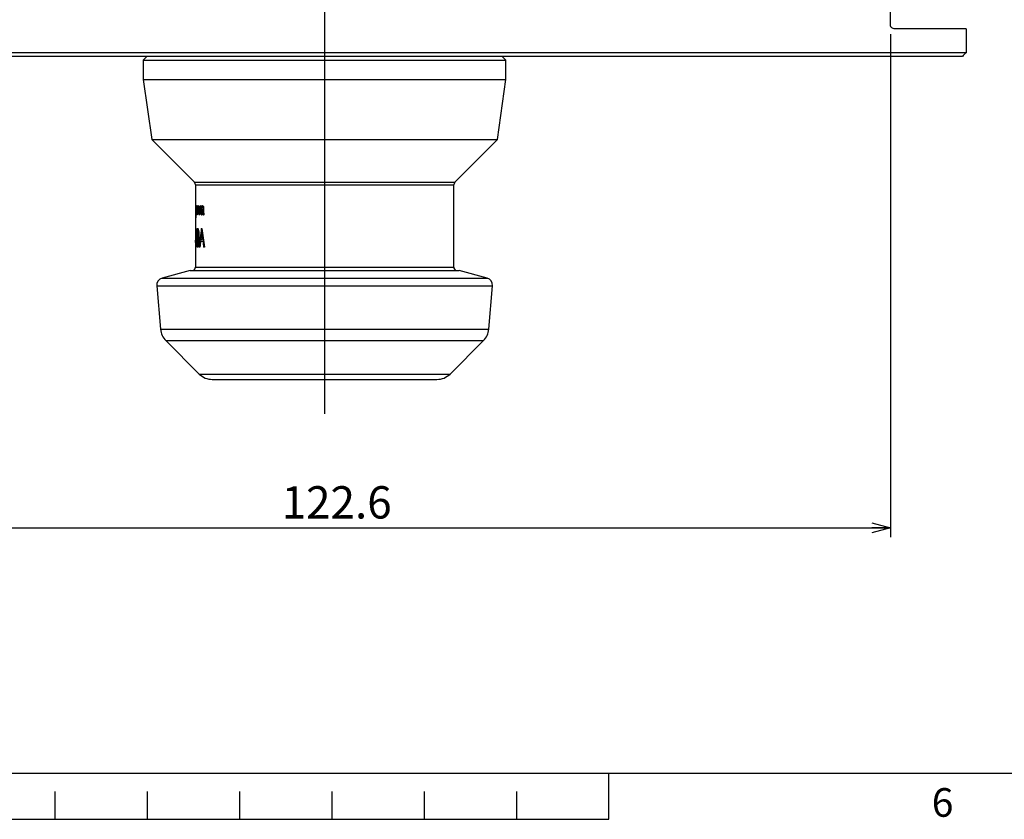
# Model space of a CAD drawing. Extents: x 2 to 619, y 2 to 418.
# Drawn here: x 303 to 410, y 7 to 94 of the extents above; entities that cross this region are included whole.
import ezdxf

# ---------------------------------------------------------------- set-up
doc = ezdxf.new("R2010")
doc.units = 0
doc.layers.get('0').update_dxf_attribs({"linetype": 'CONTINUOUS'})
doc.layers.add('ﾚｲﾔｰ1', color=7, linetype='CONTINUOUS')
doc.styles.add('SLDTEXTSTYLE0', font='TXT', dxfattribs={"width": 0.7, "bigfont": 'bigfont'})
doc.dimstyles.new('SLDDIMSTYLE0', dxfattribs={"dimtxt": 3.5, "dimasz": 2, "dimexe": 0, "dimexo": 0.0625, "dimgap": 0.875, "dimtad": 3, "dimdec": 3, "dimrnd": 1e-09, "dimzin": 12, "dimtxsty": 'SLDTEXTSTYLE0', "dimblk1": 'OPEN30', "dimblk2": 'OPEN30', "dimsah": 1, "dimcen": 0.09, "dimazin": 3, "dimtfac": 1, "dimtdec": 3, "dimtofl": 0, "dimtmove": 0, "dimatfit": 3, "dimtolj": 1, "dimtzin": 12})

# ---------------------------------------------------------------- blocks, each defined once
blk = doc.blocks.new('_OPEN30')
at = {"color": 0, "linetype": 'BYBLOCK'}
for p, q in [((-1, 0.267949), (0, 0)), ((0, 0), (-1, -0.267949)), ((0, 0), (-1, 0))]:
    blk.add_line(p, q, dxfattribs=at)
blk = doc.blocks.new('_D_2')
at = {"color": 7, "linetype": 'CONTINUOUS'}
for p, q in [((274.92, 92.06), (274.92, 37.58)), ((397.52, 92.06), (397.52, 37.58)), ((274.92, 38.58), (397.52, 38.58))]:
    blk.add_line(p, q, dxfattribs=at)
at = {"color": 7, "linetype": 'CONTINUOUS', "xscale": 2, "yscale": 2, "rotation": 180.0000000000004}
blk.add_blockref('_OPEN30', (274.92, 38.58), dxfattribs=at)
at = {"color": 7, "linetype": 'CONTINUOUS', "xscale": 2, "yscale": 2}
blk.add_blockref('_OPEN30', (397.52, 38.58), dxfattribs=at)
at = {"color": 7, "linetype": 'CONTINUOUS', "insert": (331.56, 43.09), "char_height": 3.5, "attachment_point": 1, "style": 'SLDTEXTSTYLE0'}
blk.add_mtext('122.6', dxfattribs=at)
blk = doc.blocks.new('SW_CENTERMARKSYMBOL_3')
at = {"color": 0, "linetype": 'CONTINUOUS'}
for p, q in [((0, 4), (0, 70.1)), ((0, 0), (0, 2)), ((-4, 0), (-6.25, 0)), ((0, 0), (-2, 0)), ((0, 0), (0, -2)), ((0, 0), (2, 0)), ((4, 0), (6.25, 0)), ((0, -4), (0, -48.73))]:
    blk.add_line(p, q, dxfattribs=at)

msp = doc.modelspace()

# ---------------------------------------------------------------- linework, layer by layer
at = {"color": 7, "linetype": 'CONTINUOUS'}
for p, q in [((397.5202, 93.0583), (397.5202, 104.2583)), ((405.7184, 92.6583), (397.9202, 92.6583)), ((405.7184, 92.6583), (405.7184, 90.0583)), ((405.7184, 90.0583), (266.722, 90.0583)), ((405.3202, 89.6583), (267.1203, 89.6583)), ((316.9702, 89.6583), (316.5702, 89.2583)), ((355.8702, 89.2583), (355.4702, 89.6583)), ((316.5702, 89.2583), (316.5702, 87.1679)), ((316.5702, 89.2583), (355.8702, 89.2583)), ((355.8702, 87.1679), (355.8702, 89.2583)), ((316.5702, 87.1679), (317.4851, 80.6583)), ((316.5702, 87.1679), (355.8702, 87.1679)), ((354.9554, 80.6583), (355.8702, 87.1679)), ((317.4851, 80.6583), (322.1031, 76.0403)), ((317.4851, 80.6583), (354.9554, 80.6583)), ((350.3374, 76.0403), (354.9554, 80.6583)), ((322.2202, 75.7575), (322.2202, 72.5507)), ((350.2202, 66.8043), (350.2202, 75.7575)), ((322.2202, 72.5507), (322.2202, 72.5156)), ((322.2202, 72.5156), (322.2202, 70.9737)), ((322.2202, 70.9737), (322.2202, 70.5848)), ((322.2202, 70.5848), (322.2202, 69.4667)), ((322.2202, 69.4667), (322.2202, 69.0131)), ((322.2202, 69.0131), (322.2202, 66.8043)), ((321.6382, 66.4481), (318.6187, 65.639)), ((321.6382, 66.4481), (350.8023, 66.4481)), ((353.8218, 65.639), (350.8023, 66.4481)), ((318.0288, 64.7966), (318.4396, 60.1007)), ((354.0009, 60.1007), (354.4117, 64.7966)), ((319.0178, 58.8608), (322.6345, 55.2441)), ((349.806, 55.2441), (353.4227, 58.8608)), ((324.0487, 54.6583), (348.3918, 54.6583)), ((367, 7), (367, 12)), ((307, 10), (307, 7)), ((317, 10), (317, 7)), ((327, 10), (327, 7)), ((337, 10), (337, 7)), ((347, 10), (347, 7)), ((357, 10), (357, 7)), ((227, 7), (367, 7))]:
    msp.add_line(p, q, dxfattribs=at)
at = {"color": 8, "linetype": 'CONTINUOUS'}
for p, q in [((322.1031, 76.0403), (350.3374, 76.0403)), ((322.2202, 75.7575), (350.2202, 75.7575)), ((322.2211, 73.0243), (322.2211, 72.9716)), ((322.2211, 72.9716), (322.2211, 72.9426)), ((322.2244, 72.9891), (322.2244, 72.9585)), ((322.2244, 72.9585), (322.2244, 72.9235)), ((322.2336, 73.4735), (322.2326, 73.4735)), ((322.2327, 72.6333), (322.2339, 72.6333)), ((322.235, 73.4735), (322.2336, 73.4735)), ((322.2339, 72.6333), (322.235, 72.6333)), ((322.2351, 73.3337), (322.2341, 73.3337)), ((322.2365, 73.3337), (322.2351, 73.3337)), ((322.2515, 72.6465), (322.2516, 72.6141)), ((322.2538, 73.448), (322.252, 73.448)), ((322.252, 73.448), (322.252, 73.4295)), ((322.252, 73.4295), (322.252, 73.3886)), ((322.252, 73.3886), (322.252, 73.3479)), ((322.252, 73.3479), (322.252, 73.3293)), ((322.252, 72.9901), (322.252, 73.0282)), ((322.252, 72.9629), (322.252, 72.9901)), ((322.258, 73.448), (322.2538, 73.448)), ((322.2624, 73.448), (322.258, 73.448)), ((322.2645, 73.448), (322.2624, 73.448)), ((322.2645, 73.4112), (322.2645, 73.448)), ((322.2645, 73.3143), (322.2645, 73.4112)), ((322.2645, 73.1772), (322.2645, 73.3143)), ((322.2645, 73.02), (322.2645, 73.1772)), ((322.2645, 72.8629), (322.2645, 73.02)), ((322.2645, 72.7258), (322.2645, 72.8629)), ((322.2645, 72.6289), (322.2645, 72.7258)), ((322.2645, 72.592), (322.2645, 72.6289)), ((322.2645, 72.5519), (322.2645, 72.592)), ((322.2843, 72.7916), (322.2843, 72.7625)), ((322.2843, 72.7625), (322.2843, 72.7351)), ((322.2899, 73.1896), (322.2898, 73.1694)), ((322.2898, 73.1694), (322.2925, 73.1694)), ((322.2925, 73.1694), (322.2987, 73.1694)), ((322.2987, 73.1694), (322.3051, 73.1694)), ((322.3041, 72.7856), (322.3041, 72.766)), ((322.3041, 72.766), (322.3041, 72.7507)), ((322.3051, 73.1694), (322.3081, 73.1694)), ((322.3248, 72.6184), (322.3271, 72.6184)), ((322.3271, 72.6184), (322.3325, 72.6184)), ((322.3388, 73.4796), (322.3338, 73.4796)), ((322.3343, 73.346), (322.3383, 73.346)), ((322.3383, 73.346), (322.3419, 73.346)), ((322.3446, 73.4796), (322.3388, 73.4796)), ((322.3738, 72.9746), (322.3738, 72.9945)), ((322.3738, 72.9308), (322.3738, 72.9746)), ((322.3738, 72.887), (322.3738, 72.9308)), ((322.3738, 72.8671), (322.3738, 72.887)), ((322.3738, 72.8501), (322.3738, 72.8671)), ((322.3746, 73.2097), (322.3746, 73.1922)), ((322.3746, 73.1922), (322.3746, 73.1771)), ((322.4025, 73.2195), (322.4025, 73.2351)), ((322.4025, 73.1962), (322.4025, 73.2195)), ((322.4025, 73.1348), (322.4025, 73.1962)), ((322.4025, 73.0479), (322.4025, 73.1348)), ((322.4025, 72.9484), (322.4025, 73.0479)), ((322.4025, 72.8489), (322.4025, 72.9484)), ((322.4025, 72.762), (322.4025, 72.8489)), ((322.4025, 72.7006), (322.4025, 72.762)), ((322.4025, 72.6773), (322.4025, 72.7006)), ((322.4025, 72.668), (322.4025, 72.6773)), ((322.4127, 72.6228), (322.4106, 72.6228)), ((322.4137, 72.6228), (322.4127, 72.6228)), ((322.4229, 72.6098), (322.4229, 72.6281)), ((322.4229, 72.5696), (322.4229, 72.6098)), ((322.4229, 72.5294), (322.4229, 72.5696)), ((322.4394, 73.4567), (322.4339, 73.4567)), ((322.452, 73.4567), (322.4394, 73.4567)), ((322.465, 73.4567), (322.452, 73.4567)), ((322.471, 73.4567), (322.465, 73.4567)), ((322.5664, 73.4567), (322.5592, 73.4567)), ((322.5827, 73.4567), (322.5664, 73.4567)), ((322.5994, 73.4567), (322.5827, 73.4567)), ((322.6071, 73.4567), (322.5994, 73.4567)), ((322.7278, 73.4567), (322.7199, 73.4567)), ((322.7455, 73.4567), (322.7278, 73.4567)), ((322.7635, 73.4567), (322.7455, 73.4567)), ((322.7718, 73.4567), (322.7635, 73.4567)), ((322.8078, 72.7916), (322.8078, 72.7625)), ((322.8078, 72.7625), (322.8078, 72.7351)), ((322.8249, 73.1896), (322.8247, 73.1694)), ((322.8247, 73.1694), (322.8329, 73.1694)), ((322.8329, 73.1694), (322.8511, 73.1694)), ((322.8511, 73.1694), (322.8696, 73.1694)), ((322.8668, 72.7856), (322.8668, 72.766)), ((322.8668, 72.766), (322.8668, 72.7507)), ((322.8696, 73.1694), (322.8781, 73.1694)), ((322.924, 72.6184), (322.9302, 72.6184)), ((322.9302, 72.6184), (322.9446, 72.6184)), ((322.961, 73.4796), (322.9478, 73.4796)), ((322.9492, 73.346), (322.9596, 73.346)), ((322.9596, 73.346), (322.969, 73.346)), ((322.9759, 73.4796), (322.961, 73.4796)), ((323.0482, 72.9746), (323.0482, 72.9945)), ((323.0482, 72.9308), (323.0482, 72.9746)), ((323.0482, 72.887), (323.0482, 72.9308)), ((323.0482, 72.8671), (323.0482, 72.887)), ((323.0482, 72.8501), (323.0482, 72.8671)), ((323.05, 73.2097), (323.05, 73.1922)), ((323.05, 73.1922), (323.05, 73.1771)), ((323.1159, 73.2195), (323.1159, 73.2351)), ((323.1159, 73.1962), (323.1159, 73.2195)), ((323.1159, 73.1348), (323.1159, 73.1962)), ((323.1159, 73.0479), (323.1159, 73.1348)), ((323.1159, 72.9484), (323.1159, 73.0479)), ((323.1159, 72.8489), (323.1159, 72.9484)), ((323.1159, 72.762), (323.1159, 72.8489)), ((323.1159, 72.7006), (323.1159, 72.762)), ((323.1159, 72.6773), (323.1159, 72.7006)), ((323.1159, 72.668), (323.1159, 72.6773)), ((323.1391, 72.6228), (323.1344, 72.6228)), ((323.1415, 72.6228), (323.1391, 72.6228)), ((323.1623, 72.6098), (323.1623, 72.6281)), ((323.1623, 72.5696), (323.1623, 72.6098)), ((323.1623, 72.5294), (323.1623, 72.5696)), ((322.2203, 72.5246), (322.2203, 72.5336)), ((322.2203, 72.5156), (322.2203, 72.5246)), ((322.2219, 72.3987), (322.2215, 72.3987)), ((322.223, 72.3987), (322.2219, 72.3987)), ((322.2245, 72.3987), (322.223, 72.3987)), ((322.2252, 72.3987), (322.2245, 72.3987)), ((322.2313, 72.5041), (322.233, 72.5041)), ((322.2322, 72.1175), (322.2339, 72.1175)), ((322.2341, 72.2484), (322.2328, 72.2484)), ((322.233, 72.5041), (322.2343, 72.5041)), ((322.2339, 72.1175), (322.2356, 72.1175)), ((322.2352, 72.2484), (322.2341, 72.2484)), ((322.3177, 72.4839), (322.3218, 72.4839)), ((322.3218, 72.4839), (322.3255, 72.4839)), ((322.3984, 72.4953), (322.4017, 72.4953)), ((322.4017, 72.4953), (322.4042, 72.4953)), ((322.4229, 72.5111), (322.4229, 72.5294)), ((322.4934, 72.5156), (322.4994, 72.5156)), ((322.4994, 72.5156), (322.513, 72.5156)), ((322.513, 72.5156), (322.5268, 72.5156)), ((322.5268, 72.5156), (322.5332, 72.5156)), ((322.6349, 72.5156), (322.6423, 72.5156)), ((322.6423, 72.5156), (322.659, 72.5156)), ((322.659, 72.5156), (322.676, 72.5156)), ((322.676, 72.5156), (322.6839, 72.5156)), ((322.9047, 72.4839), (322.916, 72.4839)), ((322.916, 72.4839), (322.926, 72.4839)), ((323.1063, 72.4953), (323.114, 72.4953)), ((323.114, 72.4953), (323.1197, 72.4953)), ((323.1623, 72.5111), (323.1623, 72.5294)), ((322.2226, 70.9737), (322.2203, 70.9737)), ((322.2768, 69.7228), (322.2768, 70.5683)), ((322.2775, 70.9969), (322.3042, 70.9969)), ((322.3042, 70.9969), (322.3042, 69.7228)), ((322.8563, 70.9969), (322.9309, 70.9969)), ((322.2288, 69.5035), (322.2288, 69.7344)), ((322.2768, 69.5035), (322.2288, 69.5035)), ((322.24, 69.7228), (322.2768, 69.7228)), ((322.2768, 68.993), (322.2768, 69.5035)), ((322.3042, 69.7228), (322.3331, 69.7228)), ((322.3042, 69.5035), (322.3042, 68.993)), ((322.3331, 69.5035), (322.3042, 69.5035)), ((322.3331, 69.7228), (322.3331, 69.5035)), ((322.3597, 69.8733), (322.3597, 70.105)), ((322.4021, 70.1282), (322.4021, 69.8618)), ((322.5383, 69.8618), (322.5383, 70.1282)), ((322.6016, 70.105), (322.6016, 69.8733)), ((323.0221, 69.5962), (322.7761, 69.5962)), ((322.7999, 69.8154), (322.9937, 69.8154)), ((322.2238, 68.993), (322.2203, 68.993)), ((322.3042, 68.993), (322.2768, 68.993)), ((322.7078, 68.993), (322.6355, 68.993)), ((323.2183, 68.993), (323.1107, 68.993)), ((322.2202, 66.8043), (350.2202, 66.8043)), ((318.6187, 65.639), (353.8218, 65.639)), ((318.0288, 64.7966), (354.4117, 64.7966)), ((318.4396, 60.1007), (354.0009, 60.1007)), ((319.0178, 58.8608), (353.4227, 58.8608)), ((322.6345, 55.2441), (349.806, 55.2441))]:
    msp.add_line(p, q, dxfattribs=at)
at = {"color": 7, "linetype": 'CONTINUOUS'}
for centre, radius, start, end in [((321.8202, 75.7575), 0.4, 0, 45), ((350.6202, 75.7575), 0.4, 135, 180), ((321.8202, 66.8043), 0.4, 297.071999, 0), ((350.6202, 66.8043), 0.4, 180, 242.928001), ((318.8257, 64.8663), 0.8, 105, 185), ((353.6148, 64.8663), 0.8, 355, 75), ((320.432, 60.275), 2, 185, 225), ((352.0085, 60.275), 2, 315, 355), ((324.0487, 56.6583), 2, 225, 270), ((348.3918, 56.6583), 2, 270, 315)]:
    msp.add_arc(centre, radius, start, end, dxfattribs=at)
at = {"color": 8, "linetype": 'CONTINUOUS'}
for centre, major_axis, ratio, start_param, end_param in [((336.2202, 72.5507), (14, 0), 0.90120968, 3.14073498, 3.14246276), ((336.2202, 72.3052), (0, 65.9787), 0.21218985, 1.55750393, 1.55989722), ((336.2202, 74.5496), (0, 147.4392), 0.09495438, 1.58169544, 1.58228766), ((336.2202, 73.4889), (0, 55.1364), 0.25391591, 1.58228766, 1.58407595), ((336.2202, 72.8583), (0, 24.3694), 0.57449089, 1.55190184, 1.55750393), ((336.2202, 73.1179), (0, 27.1964), 0.51477387, 1.58407595, 1.58704997), ((336.2202, 72.9467), (0, 16.6628), 0.84019608, 1.58704997, 1.59003574), ((336.2202, 73.0592), (14, 0), 0.98120029, 3.12109199, 3.12269817), ((336.2202, 72.8453), (14, 0), 0.81390793, 3.16083206, 3.16201782), ((336.2202, 73.0549), (14, 0), 0.99596774, 3.11993988, 3.12109199), ((336.2202, 72.8452), (14, 0), 0.81346013, 3.16201782, 3.16360546), ((336.2202, 73.123), (14, 0), 0.77131783, 3.11604432, 3.11993988), ((336.2202, 72.7538), (14, 0), 0.51694352, 3.16360546, 3.17234613), ((336.2202, 69.6562), (0, 136.5665), 0.10251416, 1.54571609, 1.54638859), ((336.2202, 74.8335), (0, 78.2595), 0.17889198, 1.59520406, 1.59654676), ((336.2202, 71.7674), (0, 52.3788), 0.26728383, 1.54413989, 1.54571609), ((336.2202, 73.208), (14, 0), 0.53358443, 3.11049299, 3.11604432), ((336.2202, 73.5438), (0, 28.1714), 0.49695853, 1.59654676, 1.59967837), ((336.2202, 72.3494), (0, 30.5422), 0.45838218, 1.54368572, 1.54413989), ((336.2202, 72.3408), (0, 30.8605), 0.45365419, 1.54309447, 1.54368572), ((336.2202, 72.6412), (0, 20.0148), 0.69948187, 1.54058535, 1.54309447), ((336.2202, 73.1776), (0, 15.4909), 0.90375587, 1.59967837, 1.60057284), ((336.2202, 73.1776), (0, 15.4909), 0.90375587, 1.60057284, 1.60146733), ((336.2202, 72.8945), (14, 0), 0.83061619, 3.10717731, 3.11138168), ((336.2202, 72.9779), (14, 0), 0.64125754, 3.17226365, 3.17765901), ((336.2202, 73.3122), (14, 0), 0.29425332, 3.10444803, 3.11049299), ((336.2202, 73.1037), (14, 0), 0.39631336, 3.10188234, 3.10717731), ((336.2202, 72.7773), (14, 0), 0.24390708, 3.17765901, 3.18376201), ((336.2202, 73.4026), (14, 0), 0.12044487, 3.09953719, 3.10444803), ((336.2202, 73.2438), (14, 0), 0.14434488, 3.09708372, 3.10188234), ((336.2202, 73.5699), (14, 0), 0.15022462, 3.18744524, 3.19391481), ((336.2202, 72.5436), (14, 0), 0.13988658, 3.09082734, 3.09574704), ((336.2202, 73.4932), (14, 0), 0.23635031, 3.18981543, 3.19616134), ((336.2202, 72.3775), (14, 0), 0.373631, 3.08530632, 3.09082734), ((336.2202, 73.7241), (14, 0), 0.36078865, 3.19391481, 3.20022605), ((336.2202, 73.7749), (14, 0), 0.60523686, 3.19616134, 3.20198016), ((336.2202, 72.0653), (14, 0), 0.77005208, 3.08083988, 3.08530632), ((336.2202, 72.1737), (14, 0), 0.45556946, 3.08330006, 3.08422936), ((336.2202, 72.0144), (14, 0), 0.65079802, 3.07907275, 3.08330006), ((336.2202, 73.8927), (14, 0), 0.56636272, 3.20022605, 3.20137411), ((336.2202, 73.9152), (14, 0), 0.59322034, 3.20137411, 3.20199179), ((336.2202, 74.1258), (14, 0), 0.84247203, 3.20199179, 3.20833633), ((336.2202, 74.1133), (0, 14.0811), 0.99423963, 1.63118383, 1.63218776), ((336.2202, 71.6268), (0, 18.0034), 0.77763071, 1.50730959, 1.51004355), ((336.2202, 74.1143), (0, 14.0981), 0.99303944, 1.63218776, 1.6331836), ((336.2202, 74.8924), (0, 26.5777), 0.52675761, 1.6331836, 1.63668817), ((336.2202, 71.7241), (14, 0), 0.9827044, 3.07537265, 3.07907275), ((336.2202, 71.0806), (0, 26.612), 0.52607914, 1.50662894, 1.50730959), ((336.2202, 71.0442), (0, 27.18), 0.5150838, 1.50609254, 1.50662894), ((336.2202, 70.058), (0, 42.4326), 0.32993475, 1.50420976, 1.50609254), ((336.2202, 78.1599), (0, 76.2029), 0.18371994, 1.63668817, 1.63819054), ((336.2202, 71.4329), (0, 18.1582), 0.77100271, 1.50391417, 1.50457632), ((336.2202, 57.0583), (0, 232.6462), 0.06017721, 1.50388158, 1.50445064), ((336.2202, 66.1446), (0, 101.2478), 0.13827456, 1.50340211, 1.50420976), ((336.2202, 74.3564), (0, 15.2522), 0.91789819, 1.63754, 1.63819054), ((336.2202, 63.8227), (0, 109.8621), 0.12743243, 1.49125623, 1.49235461), ((336.2202, 67.8777), (0, 51.4229), 0.27225229, 1.47338928, 1.47509131), ((336.2202, 77.2825), (0, 47.5868), 0.29419917, 1.66650134, 1.66823488), ((336.2202, 71.0423), (0, 18.8828), 0.74141678, 1.4694078, 1.47338928), ((336.2202, 74.4966), (0, 18.9507), 0.73875986, 1.66823488, 1.67228056), ((336.2202, 64.3698), (0, 88.5392), 0.15812196, 1.47033213, 1.47101598), ((336.2202, 69.5271), (0, 37.1175), 0.37718023, 1.4685149, 1.47033213), ((336.2202, 71.8857), (14, 0), 0.75357873, 3.0390626, 3.04020413), ((336.2202, 73.7465), (14, 0), 0.82477341, 3.24307688, 3.24423593), ((336.2202, 71.4101), (0, 18.6761), 0.74962293, 1.46561387, 1.4685149), ((336.2202, 71.8747), (14, 0), 0.76127049, 3.03792328, 3.0390626), ((336.2202, 73.7453), (14, 0), 0.82388664, 3.24423593, 3.24538928), ((336.2202, 72.2654), (14, 0), 0.49152835, 3.03116855, 3.03792328), ((336.2202, 73.2613), (14, 0), 0.49027371, 3.24538928, 3.25217331), ((336.2202, 72.1889), (14, 0), 0.80408654, 3.03349542, 3.03641019), ((336.2202, 72.5942), (14, 0), 0.53579176, 3.0324185, 3.03349542), ((336.2202, 72.585), (14, 0), 0.54179567, 3.03090919, 3.0324185), ((336.2202, 68.5443), (0, 38.8065), 0.36076475, 1.45976471, 1.46128575), ((336.2202, 77.582), (0, 44.2056), 0.31670205, 1.6803069, 1.68135245), ((336.2202, 72.6473), (14, 0), 0.24400343, 3.02298226, 3.03116855), ((336.2202, 74.5341), (0, 16.5802), 0.84438157, 1.68135245, 1.68379331), ((336.2202, 72.8898), (14, 0), 0.34470124, 3.02261508, 3.03090919), ((336.2202, 71.3791), (14, 0), 0.94448095, 3.0270039, 3.03056103), ((336.2202, 61.7825), (0, 101.8058), 0.13751669, 1.45859279, 1.45871314), ((336.2202, 67.5016), (0, 50.7281), 0.27598116, 1.45756563, 1.45859279), ((336.2202, 73.7426), (14, 0), 0.68288591, 3.25458963, 3.25528614), ((336.2202, 70.4084), (0, 25.0022), 0.55995106, 1.45596095, 1.45756563), ((336.2202, 73.7248), (14, 0), 0.67169179, 3.25528614, 3.25598388), ((336.2202, 73.3367), (14, 0), 0.42882992, 3.25598388, 3.25986043), ((336.2202, 72.1153), (14, 0), 0.48453608, 3.02598347, 3.0270039), ((336.2202, 71.5442), (0, 15.0893), 0.92780749, 1.45555536, 1.45596095), ((336.2202, 71.4978), (0, 15.4927), 0.90364964, 1.45483178, 1.45555536), ((336.2202, 72.0935), (14, 0), 0.49803922, 3.02538729, 3.02598347), ((336.2202, 72.4035), (14, 0), 0.54751028, 3.0205087, 3.02562811), ((336.2202, 72.3868), (14, 0), 0.31735091, 3.02148535, 3.02538729), ((336.2202, 72.9233), (14, 0), 0.17856103, 3.25986043, 3.26387564), ((336.2202, 72.8757), (14, 0), 0.10612761, 3.02113096, 3.02298226), ((336.2202, 73.2228), (14, 0), 0.14430134, 3.0141664, 3.02261508), ((336.2202, 72.6149), (14, 0), 0.18138042, 3.01638327, 3.02148535), ((336.2202, 72.8644), (14, 0), 0.11284047, 3.02022914, 3.02113096), ((336.2202, 73.0243), (14, 0), 0.18042598, 3.01386086, 3.0205087), ((336.2202, 72.8759), (14, 0), 0.10606061, 3.01783548, 3.02022914), ((336.2202, 72.8709), (14, 0), 0.10895884, 3.01445203, 3.01783548), ((336.2202, 72.7387), (14, 0), 0.11057226, 3.01517659, 3.01638327), ((336.2202, 72.7358), (14, 0), 0.11225444, 3.01392524, 3.01517659), ((336.2202, 72.178), (14, 0), 0.248841, 3.00551051, 3.01485821), ((336.2202, 72.8753), (14, 0), 0.1065178, 3.01057172, 3.01445203), ((336.2202, 72.7387), (14, 0), 0.11059322, 3.01116197, 3.01392524), ((336.2202, 72.739), (14, 0), 0.1104503, 3.00840472, 3.01116197), ((336.2202, 72.8723), (14, 0), 0.1081571, 3.00669411, 3.01057172), ((336.2202, 73.548), (14, 0), 0.10964826, 3.27352951, 3.27949277), ((336.2202, 72.7489), (14, 0), 0.10511628, 3.00714523, 3.00840472), ((336.2202, 73.7033), (14, 0), 0.12017327, 3.27499029, 3.28446259), ((336.2202, 72.748), (14, 0), 0.10556622, 3.00653474, 3.00714523), ((336.2202, 72.8715), (14, 0), 0.10857538, 3.00330451, 3.00669411), ((336.2202, 72.6278), (14, 0), 0.16937745, 3.000264, 3.00653474), ((336.2202, 71.8445), (14, 0), 0.4244373, 3.00441697, 3.00551051), ((336.2202, 71.848), (14, 0), 0.42261353, 3.0031521, 3.00441697), ((336.2202, 73.9222), (14, 0), 0.30407596, 3.27949277, 3.28455643), ((336.2202, 72.8763), (14, 0), 0.10606061, 3.00090551, 3.00330451), ((336.2202, 71.5007), (14, 0), 0.60236609, 2.99958372, 3.0031521), ((336.2202, 71.4365), (14, 0), 0.56998277, 2.99763518, 3.00308176), ((336.2202, 72.8771), (14, 0), 0.1056701, 2.99999541, 3.00090551), ((336.2202, 72.512), (14, 0), 0.22810219, 2.99962125, 3.000264), ((336.2202, 72.8527), (14, 0), 0.11801242, 2.99924004, 2.99999541), ((336.2202, 72.5078), (14, 0), 0.23020258, 2.99898432, 2.99962125), ((336.2202, 70.7383), (14, 0), 0.98712737, 2.99612031, 2.99958372), ((336.2202, 72.4433), (14, 0), 0.32413793, 2.99617781, 2.99924004), ((336.2202, 72.261), (14, 0), 0.35420875, 2.99375639, 2.99898432), ((336.2202, 74.0829), (14, 0), 0.31059984, 3.28446259, 3.29303392), ((336.2202, 74.4013), (14, 0), 0.54426705, 3.28455643, 3.28536476), ((336.2202, 74.4018), (14, 0), 0.54452555, 3.28536476, 3.28616848), ((336.2202, 70.9292), (14, 0), 0.82255846, 2.99336897, 2.99763518), ((336.2202, 75.4439), (0, 14.8564), 0.94235294, 1.71537215, 1.71819238), ((336.2202, 71.3683), (14, 0), 0.85403549, 2.99412735, 2.99617781), ((336.2202, 68.677), (0, 28.0396), 0.49929438, 1.42324767, 1.42532398), ((336.2202, 79.6486), (0, 43.4865), 0.32193909, 1.71819238, 1.71940862), ((336.2202, 69.4723), (0, 24.861), 0.56313131, 1.42306924, 1.42333102), ((336.2202, 61.9172), (0, 74.0203), 0.18913738, 1.42255269, 1.42324767), ((336.2202, 69.5378), (0, 24.416), 0.5733945, 1.42292249, 1.42306924), ((336.2202, 64.6679), (0, 57.469), 0.2436096, 1.42218404, 1.42292249), ((336.2202, 71.8921), (14, 0), 0.53314121, 2.99334902, 2.99375639), ((336.2202, 70.3346), (0, 15.5422), 0.90077519, 1.42189051, 1.42257265), ((336.2202, 85.7642), (0, 88.4615), 0.15826087, 1.71970214, 1.71980899), ((336.2202, 78.3478), (0, 38.5065), 0.36357527, 1.71980899, 1.72171492), ((336.2202, 75.4041), (0, 18.927), 0.73968254, 1.72171492, 1.72198858), ((336.2202, 75.3904), (0, 18.8364), 0.74324324, 1.72198858, 1.7225054), ((336.2202, 74.5367), (14, 0), 0.52546483, 3.29303392, 3.29448704), ((336.2202, 74.0128), (14, 0), 0.69433333, 3.29330173, 3.29682659), ((336.2202, 74.5384), (14, 0), 0.52625438, 3.29448704, 3.29549396), ((336.2202, 75.0116), (14, 0), 0.74671749, 3.29549396, 3.29826881), ((336.2202, 75.997), (0, 16.7696), 0.83484574, 1.72747249, 1.73017681), ((336.2202, 78.6587), (0, 33.541), 0.41739921, 1.73017681, 1.73179644), ((336.2202, 87.2819), (0, 87.3333), 0.16030534, 1.73179644, 1.73233994), ((336.2202, 79.0568), (0, 39.7209), 0.35245902, 1.73233994, 1.73304821), ((336.2202, 75.4084), (0, 17.136), 0.81699346, 1.73304821, 1.73319529), ((336.2202, 75.5344), (0, 17.9153), 0.78145695, 1.73319529, 1.73333413), ((336.2202, 73.4417), (14, 0), 0.35595568, 3.30413046, 3.30667962), ((336.2202, 72.4802), (14, 0), 0.06147186, 2.97379174, 2.97515181), ((336.2202, 72.4601), (14, 0), 0.07006369, 2.97360684, 2.97379174), ((336.2202, 72.364), (14, 0), 0.11111111, 2.97342665, 2.97360684), ((336.2202, 72.3457), (14, 0), 0.11890606, 2.97144533, 2.97342665), ((336.2202, 72.27), (14, 0), 0.15083799, 2.97123443, 2.97144533), ((336.2202, 80.7509), (0, 41.9157), 0.33400402, 1.74570772, 1.74668649), ((336.2202, 80.7112), (0, 41.6886), 0.33582317, 1.74668649, 1.74928518), ((336.2202, 80.7106), (0, 41.6853), 0.33584987, 1.74928518, 1.75296057), ((336.2202, 80.7115), (0, 41.6901), 0.33581107, 1.75296057, 1.75717606), ((336.2202, 80.7223), (0, 41.7486), 0.33534061, 1.75717606, 1.761389), ((336.2202, 82.8009), (0, 49.5949), 0.28228688, 1.76033781, 1.76099167), ((336.2202, 82.7271), (0, 49.2046), 0.28452611, 1.76099167, 1.76273137), ((336.2202, 80.7078), (0, 41.6719), 0.33595772, 1.761389, 1.76507398), ((336.2202, 82.7538), (0, 49.3446), 0.28371902, 1.76273137, 1.76518285), ((336.2202, 80.7098), (0, 41.6823), 0.33587437, 1.76507398, 1.76768169), ((336.2202, 82.7383), (0, 49.2645), 0.28418039, 1.76518285, 1.76800257), ((336.2202, 80.726), (0, 41.7653), 0.33520674, 1.76768169, 1.76867044), ((336.2202, 82.7569), (0, 49.3594), 0.28363376, 1.76800257, 1.77081677), ((336.2202, 82.7479), (0, 49.314), 0.28389482, 1.77081677, 1.7732734), ((336.2202, 82.7345), (0, 49.2476), 0.2842777, 1.7732734, 1.77501619), ((336.2202, 82.7224), (0, 49.1878), 0.28462322, 1.77501619, 1.77567909), ((336.2202, 62.7963), (0, 48.7518), 0.28716904, 1.36524464, 1.36591356), ((336.2202, 62.8101), (0, 48.6846), 0.28756527, 1.36348057, 1.36524464), ((336.2202, 62.8301), (0, 48.5875), 0.28814024, 1.36098341, 1.36348057), ((336.2202, 62.8311), (0, 48.5824), 0.28816999, 1.35811668, 1.36098341), ((336.2202, 62.5648), (0, 47.3298), 0.29579657, 1.35829605, 1.35897308), ((336.2202, 62.5731), (0, 47.2908), 0.29604097, 1.35651035, 1.35829605), ((336.2202, 62.8079), (0, 48.6921), 0.28752088, 1.35525294, 1.35811668), ((336.2202, 62.5495), (0, 47.4019), 0.29534689, 1.35399042, 1.35651035), ((336.2202, 62.8289), (0, 48.5941), 0.28810078, 1.35275133, 1.35525294), ((336.2202, 62.582), (0, 47.2507), 0.29629179, 1.35109195, 1.35399042), ((336.2202, 62.8184), (0, 48.6425), 0.28781431, 1.3509813, 1.35275133), ((336.2202, 62.5702), (0, 47.3046), 0.29595432, 1.3481928, 1.35109195), ((336.2202, 62.9148), (0, 48.2004), 0.29045431, 1.35030427, 1.3509813), ((336.2202, 62.5586), (0, 47.3572), 0.29562552, 1.34566579, 1.3481928), ((336.2202, 62.5734), (0, 47.2908), 0.29604097, 1.34387504, 1.34566579), ((336.2202, 62.6901), (0, 46.7722), 0.29932327, 1.34318977, 1.34387504), ((336.2202, 83.6), (0, 45.8942), 0.30504945, 1.79840289, 1.79910139), ((336.2202, 83.5848), (0, 45.8272), 0.30549537, 1.79910139, 1.80095069), ((336.2202, 83.565), (0, 45.7406), 0.30607412, 1.80095069, 1.80357162), ((336.2202, 83.5747), (0, 45.7823), 0.30579516, 1.80357162, 1.8065763), ((336.2202, 84.7312), (0, 48.2938), 0.28989225, 1.80642703, 1.80710177), ((336.2202, 83.5626), (0, 45.7307), 0.30613982, 1.8065763, 1.80958434), ((336.2202, 84.6646), (0, 48.0093), 0.29160989, 1.80710177, 1.80889127), ((336.2202, 84.6821), (0, 48.0832), 0.29116189, 1.80889127, 1.81141916), ((336.2202, 83.5649), (0, 45.7406), 0.30607412, 1.80958434, 1.81221072), ((336.2202, 84.6811), (0, 48.0792), 0.29118636, 1.81141916, 1.8143195), ((336.2202, 83.5786), (0, 45.7977), 0.30569234, 1.81221072, 1.81406706), ((336.2202, 83.5425), (0, 45.6481), 0.30669434, 1.81406706, 1.81477417), ((336.2202, 84.6947), (0, 48.1355), 0.29084575, 1.8143195, 1.81721714), ((336.2202, 84.6819), (0, 48.0832), 0.29116189, 1.81721714, 1.81975026), ((336.2202, 84.6716), (0, 48.0414), 0.29141522, 1.81975026, 1.82154419), ((336.2202, 84.6596), (0, 47.993), 0.29170931, 1.82154419, 1.82222747), ((336.2202, 61.2035), (0, 46.2876), 0.3024565, 1.3186566, 1.31936518), ((336.2202, 61.2278), (0, 46.1901), 0.30309519, 1.31678922, 1.3186566), ((336.2202, 61.2663), (0, 46.0371), 0.30410242, 1.31413831, 1.31678922), ((336.2202, 61.2462), (0, 46.1163), 0.30358001, 1.31110352, 1.31413831), ((336.2202, 61.8561), (0, 41.7653), 0.33520674, 1.311715, 1.3127179), ((336.2202, 61.9544), (0, 41.3817), 0.33831377, 1.30904852, 1.311715), ((336.2202, 61.2498), (0, 46.102), 0.30367435, 1.30806388, 1.31110352), ((336.2202, 61.9344), (0, 41.459), 0.33768335, 1.30528288, 1.30904852), ((336.2202, 61.2559), (0, 46.0788), 0.30382709, 1.30540922, 1.30806388), ((336.2202, 61.2422), (0, 46.1309), 0.30348452, 1.30353285, 1.30540922), ((336.2202, 61.9408), (0, 41.4347), 0.33788107, 1.30095924, 1.30528288), ((336.2202, 61.3344), (0, 45.7819), 0.30579785, 1.30281526, 1.30353285), ((336.2202, 61.9254), (0, 41.4925), 0.33741061, 1.29663645, 1.30095924), ((336.2202, 61.9344), (0, 41.459), 0.33768335, 1.29285785, 1.29663645), ((336.2202, 61.9488), (0, 41.4067), 0.33810976, 1.29017863, 1.29285785), ((336.2202, 61.9733), (0, 41.3183), 0.338833, 1.289161, 1.29017863), ((336.2202, 58.0407), (0, 51.4582), 0.27206568, 1.27829261, 1.28006019), ((336.2202, 86.4223), (0, 47.7475), 0.29320927, 1.86153247, 1.86332793), ((336.2202, 67.437), (0, 18.8717), 0.74185137, 1.27415003, 1.27829261), ((336.2202, 78.1195), (0, 18.9561), 0.73854677, 1.86332793, 1.86753369), ((336.2202, 47.4506), (0, 88.5392), 0.15812196, 1.2751188, 1.27583001), ((336.2202, 62.4342), (0, 37.1175), 0.37718023, 1.27322834, 1.2751188), ((336.2202, 69.8664), (14, 0), 0.75435005, 2.84375989, 2.84494635), ((336.2202, 75.953), (14, 0), 0.82477341, 3.43833002, 3.43953595), ((336.2202, 67.839), (0, 18.6836), 0.74932127, 1.27021007, 1.27322834), ((336.2202, 69.8219), (14, 0), 0.76519053, 2.84258028, 2.84375989), ((336.2202, 75.9494), (14, 0), 0.82388664, 3.43953595, 3.44073625), ((336.2202, 70.9501), (14, 0), 0.49161335, 2.83554592, 2.84258028), ((336.2202, 74.5723), (14, 0), 0.49010497, 3.44073625, 3.447805), ((336.2202, 70.0378), (14, 0), 0.80408654, 2.83797071, 2.8410064), ((336.2202, 71.1753), (14, 0), 0.53232759, 2.83684132, 2.83797071), ((336.2202, 71.1355), (14, 0), 0.54179567, 2.83526827, 2.83684132), ((336.2202, 61.1377), (0, 38.7767), 0.36104184, 1.26411509, 1.26570171), ((336.2202, 86.0145), (0, 44.1562), 0.31705591, 1.87589094, 1.87698188), ((336.2202, 71.9945), (14, 0), 0.24400343, 2.82700532, 2.83554592), ((336.2202, 77.7024), (0, 16.5802), 0.84438157, 1.87698188, 1.87952686), ((336.2202, 71.9664), (14, 0), 0.34499295, 2.82662189, 2.83526827), ((336.2202, 68.851), (14, 0), 0.94479132, 2.83120294, 2.83491142), ((336.2202, 42.6254), (0, 100.8269), 0.1388518, 1.26289932, 1.26302604), ((336.2202, 57.9811), (0, 50.1575), 0.27912088, 1.26181594, 1.26289932), ((336.2202, 75.5646), (14, 0), 0.68174204, 3.45032318, 3.45105087), ((336.2202, 65.6027), (0, 25.0936), 0.55791191, 1.26014809, 1.26181594), ((336.2202, 75.5266), (14, 0), 0.67281879, 3.45105087, 3.45177751), ((336.2202, 74.4812), (14, 0), 0.42818428, 3.45177751, 3.45582956), ((336.2202, 70.8191), (14, 0), 0.48453608, 2.83013821, 2.83120294), ((336.2202, 68.6607), (0, 15.0893), 0.92780749, 1.25972489, 1.26014809), ((336.2202, 68.5373), (0, 15.4927), 0.90364964, 1.25896982, 1.25972489), ((336.2202, 70.7611), (14, 0), 0.49803922, 2.82951604, 2.83013821), ((336.2202, 70.9382), (14, 0), 0.54763537, 2.82442168, 2.82976614), ((336.2202, 71.5382), (14, 0), 0.31725584, 2.82544074, 2.82951604), ((336.2202, 73.4019), (14, 0), 0.17876932, 3.45582956, 3.46001898), ((336.2202, 72.5924), (14, 0), 0.10599369, 2.82506932, 2.82700532), ((336.2202, 72.8374), (14, 0), 0.14416159, 2.81778206, 2.82662189), ((336.2202, 72.1306), (14, 0), 0.1811727, 2.82010215, 2.82544074), ((336.2202, 72.5613), (14, 0), 0.11313394, 2.82412958, 2.82506932), ((336.2202, 72.5416), (14, 0), 0.18042598, 2.81747095, 2.82442168), ((336.2202, 72.5922), (14, 0), 0.10606061, 2.8216279, 2.82412958), ((336.2202, 72.5796), (14, 0), 0.10892116, 2.81808824, 2.8216279), ((336.2202, 72.4429), (14, 0), 0.11057226, 2.8188401, 2.82010215), ((336.2202, 72.4354), (14, 0), 0.11225444, 2.81753097, 2.8188401), ((336.2202, 71.5123), (14, 0), 0.248841, 2.80872551, 2.8185144), ((336.2202, 72.5904), (14, 0), 0.10648567, 2.81402568, 2.81808824), ((336.2202, 72.4416), (14, 0), 0.11087511, 2.81464615, 2.81753097), ((336.2202, 72.4439), (14, 0), 0.11035654, 2.81175606, 2.81464615), ((336.2202, 72.5835), (14, 0), 0.10802655, 2.80995874, 2.81402568), ((336.2202, 73.8413), (14, 0), 0.10964826, 3.47011633, 3.47636596), ((336.2202, 72.4672), (14, 0), 0.10521415, 2.81043764, 2.81175606), ((336.2202, 74.0252), (14, 0), 0.12026257, 3.47165385, 3.48158088), ((336.2202, 72.4647), (14, 0), 0.10576923, 2.80979909, 2.81043764), ((336.2202, 72.5808), (14, 0), 0.10861294, 2.80640624, 2.80995874), ((336.2202, 72.174), (14, 0), 0.16950421, 2.80322727, 2.80979909), ((336.2202, 70.709), (14, 0), 0.4244373, 2.80757901, 2.80872551), ((336.2202, 70.7192), (14, 0), 0.42222222, 2.80625131, 2.80757901), ((336.2202, 74.7337), (14, 0), 0.30365402, 3.47636596, 3.4816868), ((336.2202, 72.5926), (14, 0), 0.10606061, 2.80388944, 2.80640624), ((336.2202, 69.8901), (14, 0), 0.6021682, 2.80250585, 2.80625131), ((336.2202, 69.9122), (14, 0), 0.56986006, 2.80046123, 2.80617876), ((336.2202, 72.595), (14, 0), 0.10553411, 2.80293306, 2.80388944), ((336.2202, 71.8998), (14, 0), 0.2285192, 2.80255387, 2.80322727), ((336.2202, 72.537), (14, 0), 0.11801242, 2.80214014, 2.80293306), ((336.2202, 71.892), (14, 0), 0.23020258, 2.80188523, 2.80255387), ((336.2202, 68.0959), (14, 0), 0.98746188, 2.79887008, 2.80250585), ((336.2202, 71.5726), (14, 0), 0.32488479, 2.79893173, 2.80214014), ((336.2202, 71.3153), (14, 0), 0.35381166, 2.79638727, 2.80188523), ((336.2202, 74.9137), (14, 0), 0.31055731, 3.48158088, 3.49059005), ((336.2202, 75.8537), (14, 0), 0.54347826, 3.4816868, 3.4825368), ((336.2202, 75.8623), (14, 0), 0.54532164, 3.4825368, 3.48337965), ((336.2202, 68.7276), (14, 0), 0.82278481, 2.79598004, 2.80046123), ((336.2202, 78.2954), (0, 14.8936), 0.94, 1.91258333, 1.91553902), ((336.2202, 69.072), (14, 0), 0.8564868, 2.79678334, 2.79893173), ((336.2202, 63.3136), (0, 28.0554), 0.49901214, 1.22589324, 1.22807376), ((336.2202, 87.9585), (0, 43.4865), 0.32193909, 1.91553902, 1.91681746), ((336.2202, 64.7592), (0, 24.75), 0.56565657, 1.22571064, 1.22598701), ((336.2202, 47.7726), (0, 74.0203), 0.18913738, 1.22516274, 1.22589324), ((336.2202, 64.7379), (0, 24.813), 0.56422018, 1.22555886, 1.22571064), ((336.2202, 70.4658), (14, 0), 0.53314121, 2.79595906, 2.79638727), ((336.2202, 53.8702), (0, 56.926), 0.24593338, 1.22477519, 1.22555886), ((336.2202, 67.3646), (0, 15.5422), 0.90077519, 1.2244666, 1.22518372), ((336.2202, 102.3421), (0, 87.5), 0.16, 1.91712605, 1.91723962), ((336.2202, 85.7142), (0, 38.5302), 0.36335125, 1.91723962, 1.91924269), ((336.2202, 79.0209), (0, 18.927), 0.73968254, 1.91924269, 1.91953055), ((336.2202, 78.9899), (0, 18.8364), 0.74324324, 1.91953055, 1.92007423), ((336.2202, 75.9445), (14, 0), 0.52588997, 3.49059005, 3.49211772), ((336.2202, 75.8637), (14, 0), 0.69294744, 3.49087055, 3.49458777), ((336.2202, 75.9433), (14, 0), 0.52564103, 3.49211772, 3.49317869), ((336.2202, 77.0108), (14, 0), 0.7470339, 3.49317869, 3.4960991), ((336.2202, 79.2015), (0, 16.7696), 0.83484574, 1.92530278, 1.92815199), ((336.2202, 85.0596), (0, 33.5167), 0.41770233, 1.92815199, 1.92986049), ((336.2202, 104.0373), (0, 87.5228), 0.15995836, 1.92986049, 1.9304323), ((336.2202, 86.6239), (0, 39.6551), 0.3530445, 1.9304323, 1.93118043), ((336.2202, 78.7317), (0, 17.2742), 0.81045752, 1.93118043, 1.9313343), ((336.2202, 78.8525), (0, 17.6167), 0.79470199, 1.9313343, 1.93148322), ((336.2202, 74.3956), (14, 0), 0.35628466, 3.50227954, 3.50496642), ((336.2202, 72.316), (14, 0), 0.06141869, 2.77536013, 2.77679736), ((336.2202, 72.2749), (14, 0), 0.06962025, 2.77516364, 2.77536013), ((336.2202, 72.081), (14, 0), 0.10828025, 2.77496837, 2.77516364), ((336.2202, 72.0259), (14, 0), 0.11926058, 2.77288167, 2.77496837), ((336.2202, 71.8665), (14, 0), 0.15083799, 2.77265884, 2.77288167), ((336.2202, 72.5483), (14, 0), 0.70055453, 3.14246276, 3.14309094), ((336.2202, 74.2903), (0, 142.1748), 0.09847036, 1.5841015, 1.58422111), ((336.2202, 73.1696), (0, 58.6945), 0.23852327, 1.58422111, 1.58508392), ((336.2202, 72.7596), (0, 30), 0.46666667, 1.58508392, 1.58701861), ((336.2202, 72.5457), (0, 16.8124), 0.83271874, 1.58701861, 1.58990334), ((336.2202, 72.4337), (14, 0), 0.78232135, 3.16069967, 3.16351139), ((336.2202, 72.3671), (14, 0), 0.56511891, 3.16351139, 3.16453694), ((336.2202, 72.3659), (14, 0), 0.56138934, 3.16453694, 3.16597483), ((336.2202, 72.2928), (14, 0), 0.34723996, 3.16597483, 3.17416075), ((336.2202, 74.1692), (0, 66.3971), 0.21085271, 1.59746554, 1.59762351), ((336.2202, 73.352), (0, 35.9303), 0.38964286, 1.59762351, 1.5988908), ((336.2202, 72.8733), (0, 18.8897), 0.74114441, 1.5988908, 1.60078658), ((336.2202, 72.6665), (14, 0), 0.85679612, 3.17158291, 3.17206152), ((336.2202, 72.6625), (14, 0), 0.84724409, 3.17206152, 3.1727992), ((336.2202, 72.6248), (14, 0), 0.21721045, 3.17234613, 3.18128438), ((336.2202, 72.4848), (14, 0), 0.44053991, 3.1727992, 3.17779147), ((336.2202, 72.1981), (14, 0), 0.13945125, 3.17416075, 3.18288458), ((336.2202, 72.3386), (14, 0), 0.15197909, 3.17779147, 3.18401537), ((336.2202, 72.4402), (14, 0), 0.10212526, 3.09068317, 3.09686404), ((336.2202, 72.1765), (14, 0), 0.11101144, 3.09018439, 3.09536811), ((336.2202, 72.0458), (14, 0), 0.10948148, 3.08692861, 3.09477644), ((336.2202, 72.3235), (14, 0), 0.2659373, 3.08515629, 3.09068317), ((336.2202, 72.0357), (14, 0), 0.30679934, 3.08457479, 3.09018439), ((336.2202, 71.9024), (14, 0), 0.2969591, 3.07828393, 3.08692861), ((336.2202, 72.1788), (14, 0), 0.44918444, 3.08422936, 3.08515629), ((336.2202, 71.7483), (14, 0), 0.66702703, 3.08027102, 3.08457479), ((336.2202, 71.2934), (0, 16.7612), 0.83526127, 1.5070385, 1.5094747), ((336.2202, 71.6089), (14, 0), 0.6283035, 3.07145863, 3.07828393), ((336.2202, 70.6125), (0, 27.4481), 0.51005291, 1.50647768, 1.5070385), ((336.2202, 70.6157), (0, 27.399), 0.51096774, 1.50601691, 1.50647768), ((336.2202, 68.5494), (0, 59.318), 0.23601613, 1.50445064, 1.50601691), ((336.2202, 71.1659), (0, 15.1181), 0.92604502, 1.49663893, 1.5006623), ((336.2202, 70.5527), (0, 23.3937), 0.59845288, 1.49564803, 1.49663893), ((336.2202, 70.54), (0, 23.5626), 0.59416196, 1.49491326, 1.49564803), ((336.2202, 69.1969), (0, 41.2799), 0.33914789, 1.49235461, 1.49491326), ((336.2202, 72.8007), (14, 0), 0.19213289, 3.25217331, 3.25963125), ((336.2202, 72.2651), (14, 0), 0.12772419, 3.01232477, 3.0188768), ((336.2202, 71.9691), (14, 0), 0.29171752, 3.00560661, 3.01232477), ((336.2202, 71.6863), (14, 0), 0.44074074, 3.00434078, 3.00560661), ((336.2202, 71.678), (14, 0), 0.44506518, 3.00308176, 3.00434078), ((336.2202, 73.0216), (14, 0), 0.23639725, 3.29682659, 3.30127774), ((336.2202, 72.3778), (14, 0), 0.05196305, 2.97625142, 2.979309), ((336.2202, 72.2218), (14, 0), 0.11965812, 2.97597595, 2.97625142), ((336.2202, 72.2336), (14, 0), 0.11453744, 2.9757087, 2.97597595), ((336.2202, 72.0303), (14, 0), 0.20250522, 2.97175989, 2.9757087), ((336.2202, 71.963), (14, 0), 0.2309417, 2.97123443, 2.97175989), ((336.2202, 73.315), (14, 0), 0.19219313, 3.447805, 3.45558294), ((336.2202, 71.9234), (14, 0), 0.12772419, 2.81586341, 2.82271637), ((336.2202, 71.1873), (14, 0), 0.29202304, 2.80883362, 2.81586341), ((336.2202, 70.5091), (14, 0), 0.44033302, 2.80750527, 2.80883362), ((336.2202, 70.4968), (14, 0), 0.44300278, 2.80617876, 2.80750527), ((336.2202, 73.6552), (14, 0), 0.23664728, 3.49458777, 3.49927183), ((336.2202, 72.239), (14, 0), 0.05192308, 2.77795551, 2.78118373), ((336.2202, 71.9017), (14, 0), 0.11965812, 2.77766478, 2.77795551), ((336.2202, 71.9272), (14, 0), 0.11453744, 2.77738271, 2.77766478), ((336.2202, 71.4903), (14, 0), 0.2021435, 2.7732053, 2.77738271), ((336.2202, 71.3266), (14, 0), 0.23462415, 2.77265884, 2.7732053), ((336.2202, 70.5848), (0, 21.2593), 0.65853659, 1.5525015, 1.57079633), ((336.2202, 68.9394), (0, 22.7761), 0.6146789, 1.48033778, 1.53588699), ((336.2202, 68.4986), (0, 23.0526), 0.60730594, 1.4808916, 1.51766721), ((336.2202, 60.3828), (0, 35.6176), 0.39306358, 1.26819737, 1.3266359), ((336.2202, 59.2353), (0, 37.1538), 0.37681159, 1.25951812, 1.28203573), ((336.2202, 81.994), (0, 37.1538), 0.37681159, 1.88207453, 1.9047565), ((336.2202, 82.2004), (0, 35.6176), 0.39306358, 1.89077808, 1.95067693), ((336.2202, 69.4667), (0, 21.1186), 0.66292135, 1.57079633, 1.5932288), ((336.2202, 59.9114), (0, 34.716), 0.40327169, 1.288072, 1.30611849), ((336.2202, 81.1767), (0, 34.716), 0.40327169, 1.91089326, 1.92938496)]:
    msp.add_ellipse(centre, major_axis=major_axis, ratio=ratio, start_param=start_param, end_param=end_param, dxfattribs=at)
at = {"color": 7, "linetype": 'CONTINUOUS'}
for centre, major_axis, ratio, start_param, end_param in [((336.2202, 71.7415), (0, 336.8116), 0.04156627, 1.56811333, 1.56819345), ((336.2202, 72.4633), (0, 59.5163), 0.23522976, 1.56819345, 1.56869274), ((336.2202, 72.543), (0, 21.5937), 0.64833837, 1.56869274, 1.56993865)]:
    msp.add_ellipse(centre, major_axis=major_axis, ratio=ratio, start_param=start_param, end_param=end_param, dxfattribs=at)
msp.add_open_spline([(397.9202, 92.6583), (397.8426, 92.6583), (397.7631, 92.6789), (397.6496, 92.7601), (397.6132, 92.7948), (397.5648, 92.8724), (397.5499, 92.9026), (397.5276, 92.9733), (397.5202, 93.0151), (397.5202, 93.0583)], degree=3, knots=[0, 0, 0, 0, 0.5, 0.5, 0.75, 0.75, 0.875, 0.875, 1, 1, 1, 1], dxfattribs=at)
msp.add_open_spline([(405.7184, 90.0583), (405.5858, 89.9247), (405.4531, 89.7914), (405.3202, 89.6583)], degree=3, dxfattribs=at)
at = {"color": 8, "linetype": 'CONTINUOUS'}
for points, knots in [([(322.3597, 70.105), (322.36, 70.2382), (322.3613, 70.3719), (322.3687, 70.5653), (322.372, 70.6272), (322.3789, 70.7147), (322.3814, 70.7431), (322.3875, 70.7973), (322.391, 70.8219), (322.3947, 70.8463)], [0, 0, 0, 0, 0.5, 0.5, 0.75, 0.75, 0.875, 0.875, 1, 1, 1, 1]), ([(322.3947, 70.8463), (322.4033, 70.8987), (322.4136, 70.9425), (322.4375, 70.9968), (322.4512, 71.0067), (322.4654, 71.0085)], [0, 0, 0, 0, 0.5, 0.5, 1, 1, 1, 1]), ([(322.4275, 70.6957), (322.4245, 70.6771), (322.4217, 70.6583), (322.4171, 70.6167), (322.4152, 70.5944), (322.4102, 70.525), (322.408, 70.4766), (322.403, 70.3299), (322.4023, 70.2287), (322.4021, 70.1282)], [0, 0, 0, 0, 0.125, 0.125, 0.25, 0.25, 0.5, 0.5, 1, 1, 1, 1]), ([(322.4654, 70.7884), (322.4617, 70.7874), (322.458, 70.7864), (322.451, 70.7787), (322.4476, 70.7721), (322.4379, 70.7475), (322.4325, 70.7227), (322.4275, 70.6957)], [0, 0, 0, 0, 0.25, 0.25, 0.5, 0.5, 1, 1, 1, 1]), ([(322.4654, 71.0085), (322.4796, 71.0067), (322.4945, 70.9968), (322.523, 70.9426), (322.5365, 70.8988), (322.5485, 70.8463)], [0, 0, 0, 0, 0.5, 0.5, 1, 1, 1, 1]), ([(322.5065, 70.6957), (322.5006, 70.7227), (322.4943, 70.7476), (322.4838, 70.7718), (322.4802, 70.7786), (322.4728, 70.7865), (322.4691, 70.7874), (322.4654, 70.7884)], [0, 0, 0, 0, 0.5, 0.5, 0.75, 0.75, 1, 1, 1, 1]), ([(322.5383, 70.1282), (322.5382, 70.2287), (322.5372, 70.3294), (322.5306, 70.4772), (322.5277, 70.5252), (322.5215, 70.5942), (322.519, 70.6168), (322.5134, 70.6585), (322.51, 70.6772), (322.5065, 70.6957)], [0, 0, 0, 0, 0.5, 0.5, 0.75, 0.75, 0.875, 0.875, 1, 1, 1, 1]), ([(322.5485, 70.8463), (322.5534, 70.822), (322.5585, 70.7976), (322.5672, 70.7445), (322.571, 70.7162), (322.5815, 70.6282), (322.5869, 70.5649), (322.5989, 70.3729), (322.6012, 70.2386), (322.6016, 70.105)], [0, 0, 0, 0, 0.125, 0.125, 0.25, 0.25, 0.5, 0.5, 1, 1, 1, 1]), ([(322.3947, 69.1436), (322.3911, 69.1677), (322.3876, 69.1918), (322.3817, 69.2443), (322.3791, 69.2721), (322.3722, 69.3585), (322.3688, 69.4209), (322.3613, 69.6098), (322.36, 69.7419), (322.3597, 69.8733)], [0, 0, 0, 0, 0.125, 0.125, 0.25, 0.25, 0.5, 0.5, 1, 1, 1, 1]), ([(322.4021, 69.8618), (322.4023, 69.7606), (322.4032, 69.6592), (322.4088, 69.5111), (322.4113, 69.4635), (322.4167, 69.3958), (322.4187, 69.3738), (322.4235, 69.3317), (322.4265, 69.3128), (322.4295, 69.2942)], [0, 0, 0, 0, 0.5, 0.5, 0.75, 0.75, 0.875, 0.875, 1, 1, 1, 1]), ([(322.5065, 69.2942), (322.51, 69.3128), (322.5134, 69.3316), (322.519, 69.3731), (322.5214, 69.3953), (322.5277, 69.4647), (322.5306, 69.5131), (322.5371, 69.6598), (322.5382, 69.7612), (322.5383, 69.8618)], [0, 0, 0, 0, 0.125, 0.125, 0.25, 0.25, 0.5, 0.5, 1, 1, 1, 1]), ([(322.6016, 69.8733), (322.6012, 69.7418), (322.5988, 69.6097), (322.5867, 69.4191), (322.5813, 69.3583), (322.5709, 69.2726), (322.567, 69.2446), (322.5583, 69.1916), (322.5534, 69.1676), (322.5485, 69.1436)], [0, 0, 0, 0, 0.5, 0.5, 0.75, 0.75, 0.875, 0.875, 1, 1, 1, 1]), ([(322.4654, 68.9815), (322.4512, 68.9832), (322.4376, 68.9932), (322.4197, 69.0341), (322.414, 69.0516), (322.4036, 69.0928), (322.399, 69.1174), (322.3947, 69.1436)], [0, 0, 0, 0, 0.5, 0.5, 0.75, 0.75, 1, 1, 1, 1]), ([(322.4295, 69.2942), (322.4343, 69.2688), (322.4395, 69.2443), (322.4484, 69.2194), (322.4517, 69.2126), (322.4584, 69.2042), (322.4619, 69.2028), (322.4654, 69.2015)], [0, 0, 0, 0, 0.5, 0.5, 0.75, 0.75, 1, 1, 1, 1]), ([(322.4654, 69.2015), (322.4727, 69.2039), (322.4801, 69.2097), (322.4943, 69.2423), (322.5006, 69.2675), (322.5065, 69.2942)], [0, 0, 0, 0, 0.5, 0.5, 1, 1, 1, 1]), ([(322.5485, 69.1436), (322.5425, 69.1175), (322.5363, 69.0929), (322.5228, 69.0516), (322.5159, 69.0344), (322.4946, 68.9935), (322.4796, 68.9832), (322.4654, 68.9815)], [0, 0, 0, 0, 0.25, 0.25, 0.5, 0.5, 1, 1, 1, 1])]:
    msp.add_open_spline(points, degree=3, knots=knots, dxfattribs=at)
at = {"layer": 'ﾚｲﾔｰ1', "color": 7, "linetype": 'CONTINUOUS'}
msp.add_line((22, 12), (582, 12), dxfattribs=at)

# ---------------------------------------------------------------- block references
at = {"color": 7, "linetype": 'CONTINUOUS'}
msp.add_blockref('SW_CENTERMARKSYMBOL_3', (336.2202, 99.6583), dxfattribs=at)

# ---------------------------------------------------------------- texts
at = {"color": 7, "linetype": 'CONTINUOUS', "insert": (402, 10.3761), "char_height": 3.1, "attachment_point": 1, "style": 'SLDTEXTSTYLE0'}
msp.add_mtext('6', dxfattribs=at)

# ---------------------------------------------------------------- dimensions: what is measured, and where the dimension line sits
at = {"color": 7, "linetype": 'CONTINUOUS'}
dim = msp.add_linear_dim(base=(397.5202, 38.5784), p1=(274.9202, 93.0583), p2=(397.5202, 93.0583), angle=0, dimstyle='SLDDIMSTYLE0', dxfattribs=at)
dim.commit()
dim.dimension.update_dxf_attribs({"geometry": '_D_2', "text_midpoint": (336.6516, 38.5784), "dimtype": 160})

doc.saveas('drawing.dxf')
